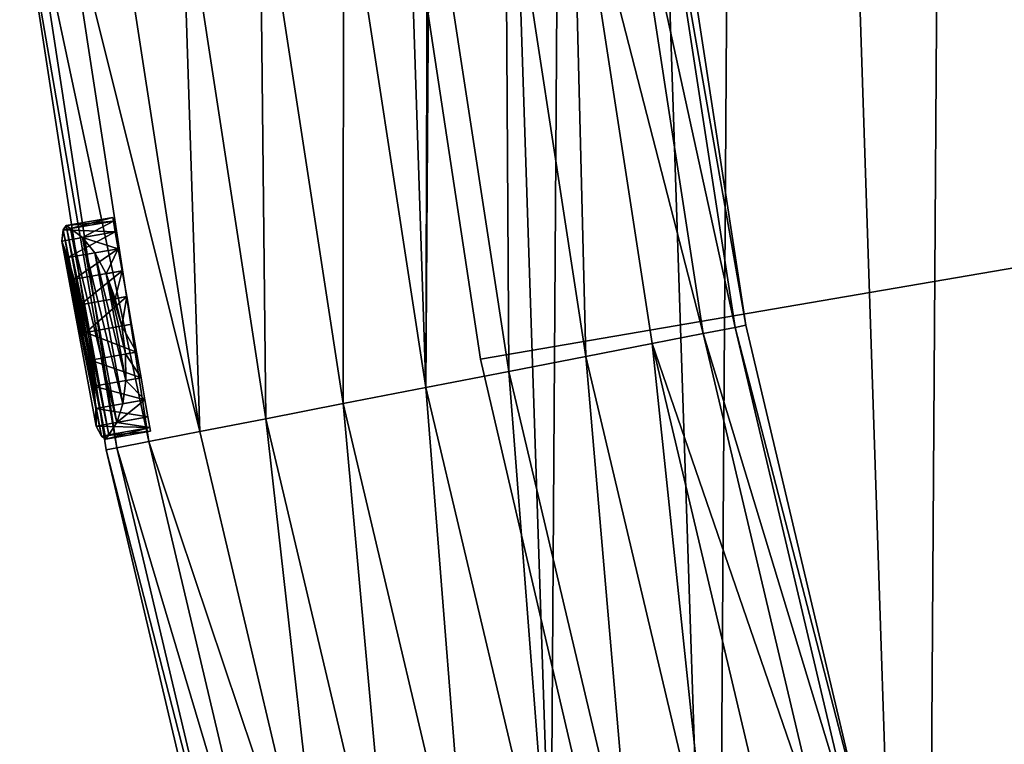
# Model space of a CAD drawing. Extents: x -768 to 851, y -819 to 851.
# Drawn here: x -654 to -564, y -153 to -86 of the extents above; entities that cross this region are included whole.
import ezdxf

# ---------------------------------------------------------------- set-up
doc = ezdxf.new("R2010")
doc.units = 0
doc.layers.get('0').update_dxf_attribs({"linetype": 'CONTINUOUS'})

# ---------------------------------------------------------------- blocks, each defined once
blk = doc.blocks.new('KOMPONENT_14')
at = {"color": 30}
mesh = blk.add_polyface(dxfattribs=at)
corners = [(573.9838, 601.8475), (3.5266, 553.41884), (0, 601.8475), (10.8144, 505.4119), (21.8188, 458.11835), (36.473, 411.82549), (54.6881, 366.81453), (76.3534, 323.3589), (101.3372, 281.7226), (129.4879, 242.1585), (160.6343, 204.907), (194.5874, 170.1943), (231.1408, 138.2315), (270.0725, 109.2125), (311.1459, 83.3137), (354.1117, 60.6924), (398.7087, 41.4861), (444.666, 25.8114), (491.7046, 13.7635), (539.5385, 5.4156), (587.8774, 0.8185), (579.5309, 592.0239), (587.0316, 583.5968), (596.1459, 576.9482), (636.4274, 0), (606.461, 572.3793), (617.5093, 570.097), (628.7904, 570.2049), (915.7824, 73.1203), (684.89374, 2.9651), (732.98193, 9.6959), (780.39985, 20.1513), (826.85946, 34.268), (872.0785, 51.9602)]
mesh.append_faces([[corners[k] for k in face] for face in [(0, 1, 2), (32, 28, 33)]], dxfattribs={"vtx0": -1, "color": 30})
mesh.append_faces([[corners[k] for k in face] for face in [(1, 0, 3), (3, 0, 4), (4, 0, 5), (5, 0, 6), (6, 0, 7), (7, 0, 8), (8, 0, 9), (9, 0, 10), (10, 0, 11), (11, 0, 12), (12, 0, 13), (13, 0, 14), (14, 0, 15), (15, 0, 16), (16, 0, 17), (17, 0, 18), (18, 0, 19), (19, 0, 20), (20, 23, 24), (24, 28, 29), (29, 28, 30), (30, 28, 31), (31, 28, 32)]], dxfattribs={"vtx0": -1, "vtx1": -1, "color": 30})
mesh.append_faces([[corners[k] for k in face] for face in [(20, 0, 21), (20, 21, 22), (20, 22, 23), (24, 23, 25), (24, 25, 26), (24, 26, 27), (24, 27, 28)]], dxfattribs={"vtx0": -1, "vtx2": -1, "color": 30})
mesh = blk.add_polyface(dxfattribs=at)
corners = [(3.5266, 553.41884, 12), (573.9838, 601.8475, 12), (0, 601.8475, 12), (10.8144, 505.4119, 12), (21.8188, 458.11835, 12), (36.473, 411.82549, 12), (54.6881, 366.81453, 12), (76.3534, 323.3589, 12), (101.3372, 281.7226, 12), (129.4879, 242.1585, 12), (160.6343, 204.907, 12), (194.5874, 170.1943, 12), (231.1408, 138.2315, 12), (270.0725, 109.2125, 12), (311.1459, 83.3137, 12), (354.1117, 60.6924, 12), (398.7087, 41.4861, 12), (444.666, 25.8114, 12), (491.7046, 13.7635, 12), (539.5385, 5.4156, 12), (587.8774, 0.8185, 12), (579.5309, 592.0239, 12), (587.0316, 583.5968, 12), (596.1459, 576.9482, 12), (636.4274, 0, 12), (606.461, 572.3793, 12), (617.5093, 570.097, 12), (628.7904, 570.2049, 12), (915.7824, 73.1203, 12), (684.89374, 2.9651, 12), (732.98193, 9.6959, 12), (780.39985, 20.1513, 12), (826.85946, 34.268, 12), (872.0785, 51.9602, 12)]
mesh.append_faces([[corners[k] for k in face] for face in [(0, 1, 2), (28, 32, 33)]], dxfattribs={"vtx0": -1, "color": 30})
mesh.append_faces([[corners[k] for k in face] for face in [(1, 20, 21), (21, 20, 22), (22, 20, 23), (23, 24, 25), (25, 24, 26), (26, 24, 27), (27, 24, 28)]], dxfattribs={"vtx0": -1, "vtx1": -1, "color": 30})
mesh.append_faces([[corners[k] for k in face] for face in [(1, 0, 3), (1, 3, 4), (1, 4, 5), (1, 5, 6), (1, 6, 7), (1, 7, 8), (1, 8, 9), (1, 9, 10), (1, 10, 11), (1, 11, 12), (1, 12, 13), (1, 13, 14), (1, 14, 15), (1, 15, 16), (1, 16, 17), (1, 17, 18), (1, 18, 19), (1, 19, 20), (23, 20, 24), (28, 24, 29), (28, 29, 30), (28, 30, 31), (28, 31, 32)]], dxfattribs={"vtx0": -1, "vtx2": -1, "color": 30})
mesh = blk.add_polyface(dxfattribs=at)
corners = [(3.5266, 553.41884, 12), (10.8144, 505.4119), (10.8144, 505.4119, 12), (3.5266, 553.41884)]
mesh.append_faces([[corners[k] for k in face] for face in [(0, 1, 2), (1, 0, 3)]], dxfattribs={"vtx0": -1, "color": 30})
mesh = blk.add_polyface(dxfattribs=at)
corners = [(10.8144, 505.4119, 12), (21.8188, 458.11835), (21.8188, 458.11835, 12), (10.8144, 505.4119)]
mesh.append_faces([[corners[k] for k in face] for face in [(0, 1, 2), (1, 0, 3)]], dxfattribs={"vtx0": -1, "color": 30})
blk = doc.blocks.new('COMPONENT_10')
at = {"color": 96}
mesh = blk.add_polyface(dxfattribs=at)
corners = [(5.639, 20, 20), (10, 19.659, 17.412), (5.301, 19.659, 17.412), (10, 20, 20)]
mesh.append_faces([[corners[k] for k in face] for face in [(0, 1, 2), (1, 0, 3)]], dxfattribs={"vtx0": -1, "color": 96})
mesh = blk.add_polyface(dxfattribs=at)
corners = [(5.639, 20, 20), (5.301, 19.659, 17.412), (5.816, 0, 20)]
mesh.append_faces([[corners[k] for k in face] for face in [(0, 1, 2)]], dxfattribs={"color": 96})
mesh = blk.add_polyface(dxfattribs=at)
corners = [(5.983, 19.659, 22.588), (10, 20, 20), (5.639, 20, 20), (10, 19.659, 22.588)]
mesh.append_faces([[corners[k] for k in face] for face in [(0, 1, 2), (1, 0, 3)]], dxfattribs={"vtx0": -1, "color": 96})
mesh = blk.add_polyface(dxfattribs=at)
corners = [(5.639, 20, 20), (6.154, 0.341, 22.588), (5.983, 19.659, 22.588)]
mesh.append_faces([[corners[k] for k in face] for face in [(0, 1, 2)]], dxfattribs={"color": 96})
mesh = blk.add_polyface(dxfattribs=at)
corners = [(5.639, 20, 20), (5.816, 0, 20), (6.154, 0.341, 22.588)]
mesh.append_faces([[corners[k] for k in face] for face in [(0, 1, 2)]], dxfattribs={"color": 96})
mesh = blk.add_polyface(dxfattribs=at)
corners = [(10, 0.341, 17.412), (10, 0.341, 22.588), (10, 0, 20), (10, 1.34, 15), (10, 1.34, 25), (10, 2.929, 12.929), (10, 2.929, 27.071), (10, 5, 11.34), (10, 5, 28.66), (10, 7.412, 10.341), (10, 7.412, 29.659), (10, 10, 10), (10, 10, 30), (10, 12.588, 10.341), (10, 12.588, 29.659), (10, 15, 11.34), (10, 15, 28.66), (10, 17.071, 12.929), (10, 17.071, 27.071), (10, 18.66, 15), (10, 18.66, 25), (10, 19.659, 17.412), (10, 19.659, 22.588), (10, 20, 20)]
mesh.append_faces([[corners[k] for k in face] for face in [(0, 1, 2), (22, 21, 23)]], dxfattribs={"vtx0": -1, "color": 96})
mesh.append_faces([[corners[k] for k in face] for face in [(1, 3, 4), (4, 5, 6), (6, 7, 8), (8, 9, 10), (10, 11, 12), (12, 13, 14), (14, 15, 16), (16, 17, 18), (18, 19, 20), (20, 21, 22)]], dxfattribs={"vtx0": -1, "vtx1": -1, "color": 96})
mesh.append_faces([[corners[k] for k in face] for face in [(1, 0, 3), (4, 3, 5), (6, 5, 7), (8, 7, 9), (10, 9, 11), (12, 11, 13), (14, 13, 15), (16, 15, 17), (18, 17, 19), (20, 19, 21)]], dxfattribs={"vtx0": -1, "vtx2": -1, "color": 96})
mesh = blk.add_polyface(dxfattribs=at)
corners = [(5.301, 19.659, 17.412), (10, 18.66, 15), (4.993, 18.66, 15), (10, 19.659, 17.412)]
mesh.append_faces([[corners[k] for k in face] for face in [(0, 1, 2), (1, 0, 3)]], dxfattribs={"vtx0": -1, "color": 96})
mesh = blk.add_polyface(dxfattribs=at)
corners = [(5.301, 19.659, 17.412), (4.993, 18.66, 15), (5.472, 0.341, 17.412)]
mesh.append_faces([[corners[k] for k in face] for face in [(0, 1, 2)]], dxfattribs={"color": 96})
mesh = blk.add_polyface(dxfattribs=at)
corners = [(5.301, 19.659, 17.412), (5.472, 0.341, 17.412), (5.816, 0, 20)]
mesh.append_faces([[corners[k] for k in face] for face in [(0, 1, 2)]], dxfattribs={"color": 96})
mesh = blk.add_polyface(dxfattribs=at)
corners = [(6.941, 18.66, 25), (10, 19.659, 22.588), (5.983, 19.659, 22.588), (10, 18.66, 25)]
mesh.append_faces([[corners[k] for k in face] for face in [(0, 1, 2), (1, 0, 3)]], dxfattribs={"vtx0": -1, "color": 96})
mesh = blk.add_polyface(dxfattribs=at)
corners = [(5.983, 19.659, 22.588), (7.094, 1.34, 25), (6.941, 18.66, 25)]
mesh.append_faces([[corners[k] for k in face] for face in [(0, 1, 2)]], dxfattribs={"color": 96})
mesh = blk.add_polyface(dxfattribs=at)
corners = [(5.983, 19.659, 22.588), (6.154, 0.341, 22.588), (7.094, 1.34, 25)]
mesh.append_faces([[corners[k] for k in face] for face in [(0, 1, 2)]], dxfattribs={"color": 96})
mesh = blk.add_polyface(dxfattribs=at)
corners = [(5.279, 17.071, 12.929), (10, 18.66, 15), (10, 17.071, 12.929), (4.993, 18.66, 15)]
mesh.append_faces([[corners[k] for k in face] for face in [(0, 1, 2), (1, 0, 3)]], dxfattribs={"vtx0": -1, "color": 96})
mesh = blk.add_polyface(dxfattribs=at)
corners = [(4.993, 18.66, 15), (5.404, 2.929, 12.929), (5.146, 1.34, 15), (5.595, 5, 11.34), (5.705, 7.412, 10.341), (5.727, 10, 10), (5.66, 12.588, 10.341), (5.507, 15, 11.34), (5.279, 17.071, 12.929)]
mesh.append_faces([[corners[k] for k in face] for face in [(0, 1, 2), (7, 0, 8)]], dxfattribs={"vtx0": -1, "color": 96})
mesh.append_faces([[corners[k] for k in face] for face in [(1, 0, 3), (3, 0, 4), (4, 0, 5), (5, 0, 6), (6, 0, 7)]], dxfattribs={"vtx0": -1, "vtx1": -1, "color": 96})
mesh = blk.add_polyface(dxfattribs=at)
corners = [(4.993, 18.66, 15), (5.146, 1.34, 15), (5.472, 0.341, 17.412)]
mesh.append_faces([[corners[k] for k in face] for face in [(0, 1, 2)]], dxfattribs={"color": 96})
mesh = blk.add_polyface(dxfattribs=at)
corners = [(6.941, 18.66, 25), (10, 17.071, 27.071), (10, 18.66, 25), (7.813, 17.071, 27.071)]
mesh.append_faces([[corners[k] for k in face] for face in [(0, 1, 2), (1, 0, 3)]], dxfattribs={"vtx0": -1, "color": 96})
mesh = blk.add_polyface(dxfattribs=at)
corners = [(6.941, 18.66, 25), (7.938, 2.929, 27.071), (7.813, 17.071, 27.071)]
mesh.append_faces([[corners[k] for k in face] for face in [(0, 1, 2)]], dxfattribs={"color": 96})
mesh = blk.add_polyface(dxfattribs=at)
corners = [(6.941, 18.66, 25), (7.094, 1.34, 25), (7.938, 2.929, 27.071)]
mesh.append_faces([[corners[k] for k in face] for face in [(0, 1, 2)]], dxfattribs={"color": 96})
mesh = blk.add_polyface(dxfattribs=at)
corners = [(10, 17.071, 12.929), (5.507, 15, 11.34), (5.279, 17.071, 12.929), (10, 15, 11.34)]
mesh.append_faces([[corners[k] for k in face] for face in [(0, 1, 2), (1, 0, 3)]], dxfattribs={"vtx0": -1, "color": 96})
mesh = blk.add_polyface(dxfattribs=at)
corners = [(8.489, 15, 28.66), (10, 17.071, 27.071), (7.813, 17.071, 27.071), (10, 15, 28.66)]
mesh.append_faces([[corners[k] for k in face] for face in [(0, 1, 2), (1, 0, 3)]], dxfattribs={"vtx0": -1, "color": 96})
mesh = blk.add_polyface(dxfattribs=at)
corners = [(7.813, 17.071, 27.071), (8.578, 5, 28.66), (8.489, 15, 28.66)]
mesh.append_faces([[corners[k] for k in face] for face in [(0, 1, 2)]], dxfattribs={"color": 96})
mesh = blk.add_polyface(dxfattribs=at)
corners = [(7.813, 17.071, 27.071), (7.938, 2.929, 27.071), (8.578, 5, 28.66)]
mesh.append_faces([[corners[k] for k in face] for face in [(0, 1, 2)]], dxfattribs={"color": 96})
mesh = blk.add_polyface(dxfattribs=at)
corners = [(10, 15, 11.34), (5.66, 12.588, 10.341), (5.507, 15, 11.34), (10, 12.588, 10.341)]
mesh.append_faces([[corners[k] for k in face] for face in [(0, 1, 2), (1, 0, 3)]], dxfattribs={"vtx0": -1, "color": 96})
mesh = blk.add_polyface(dxfattribs=at)
corners = [(8.924, 12.588, 29.659), (10, 15, 28.66), (8.489, 15, 28.66), (10, 12.588, 29.659)]
mesh.append_faces([[corners[k] for k in face] for face in [(0, 1, 2), (1, 0, 3)]], dxfattribs={"vtx0": -1, "color": 96})
mesh = blk.add_polyface(dxfattribs=at)
corners = [(8.489, 15, 28.66), (8.578, 5, 28.66), (8.97, 7.412, 29.659)]
mesh.append_faces([[corners[k] for k in face] for face in [(0, 1, 2)]], dxfattribs={"color": 96})
mesh = blk.add_polyface(dxfattribs=at)
corners = [(9.088, 10, 30), (8.489, 15, 28.66), (8.97, 7.412, 29.659), (8.924, 12.588, 29.659)]
mesh.append_faces([[corners[k] for k in face] for face in [(0, 1, 2), (1, 0, 3)]], dxfattribs={"vtx0": -1, "color": 96})
mesh = blk.add_polyface(dxfattribs=at)
corners = [(10, 12.588, 10.341), (5.727, 10, 10), (5.66, 12.588, 10.341), (10, 10, 10)]
mesh.append_faces([[corners[k] for k in face] for face in [(0, 1, 2), (1, 0, 3)]], dxfattribs={"vtx0": -1, "color": 96})
mesh = blk.add_polyface(dxfattribs=at)
corners = [(9.088, 10, 30), (10, 12.588, 29.659), (8.924, 12.588, 29.659), (10, 10, 30)]
mesh.append_faces([[corners[k] for k in face] for face in [(0, 1, 2), (1, 0, 3)]], dxfattribs={"vtx0": -1, "color": 96})
mesh = blk.add_polyface(dxfattribs=at)
corners = [(5.727, 10, 10), (10, 7.412, 10.341), (5.705, 7.412, 10.341), (10, 10, 10)]
mesh.append_faces([[corners[k] for k in face] for face in [(0, 1, 2), (1, 0, 3)]], dxfattribs={"vtx0": -1, "color": 96})
mesh = blk.add_polyface(dxfattribs=at)
corners = [(10, 7.412, 29.659), (9.088, 10, 30), (8.97, 7.412, 29.659), (10, 10, 30)]
mesh.append_faces([[corners[k] for k in face] for face in [(0, 1, 2), (1, 0, 3)]], dxfattribs={"vtx0": -1, "color": 96})
mesh = blk.add_polyface(dxfattribs=at)
corners = [(5.705, 7.412, 10.341), (10, 5, 11.34), (5.595, 5, 11.34), (10, 7.412, 10.341)]
mesh.append_faces([[corners[k] for k in face] for face in [(0, 1, 2), (1, 0, 3)]], dxfattribs={"vtx0": -1, "color": 96})
mesh = blk.add_polyface(dxfattribs=at)
corners = [(10, 5, 28.66), (8.97, 7.412, 29.659), (8.578, 5, 28.66), (10, 7.412, 29.659)]
mesh.append_faces([[corners[k] for k in face] for face in [(0, 1, 2), (1, 0, 3)]], dxfattribs={"vtx0": -1, "color": 96})
mesh = blk.add_polyface(dxfattribs=at)
corners = [(5.595, 5, 11.34), (10, 2.929, 12.929), (5.404, 2.929, 12.929), (10, 5, 11.34)]
mesh.append_faces([[corners[k] for k in face] for face in [(0, 1, 2), (1, 0, 3)]], dxfattribs={"vtx0": -1, "color": 96})
mesh = blk.add_polyface(dxfattribs=at)
corners = [(10, 2.929, 27.071), (8.578, 5, 28.66), (7.938, 2.929, 27.071), (10, 5, 28.66)]
mesh.append_faces([[corners[k] for k in face] for face in [(0, 1, 2), (1, 0, 3)]], dxfattribs={"vtx0": -1, "color": 96})
mesh = blk.add_polyface(dxfattribs=at)
corners = [(10, 1.34, 15), (5.404, 2.929, 12.929), (10, 2.929, 12.929), (5.146, 1.34, 15)]
mesh.append_faces([[corners[k] for k in face] for face in [(0, 1, 2), (1, 0, 3)]], dxfattribs={"vtx0": -1, "color": 96})
mesh = blk.add_polyface(dxfattribs=at)
corners = [(10, 2.929, 27.071), (7.094, 1.34, 25), (10, 1.34, 25), (7.938, 2.929, 27.071)]
mesh.append_faces([[corners[k] for k in face] for face in [(0, 1, 2), (1, 0, 3)]], dxfattribs={"vtx0": -1, "color": 96})
mesh = blk.add_polyface(dxfattribs=at)
corners = [(10, 0.341, 17.412), (5.146, 1.34, 15), (10, 1.34, 15), (5.472, 0.341, 17.412)]
mesh.append_faces([[corners[k] for k in face] for face in [(0, 1, 2), (1, 0, 3)]], dxfattribs={"vtx0": -1, "color": 96})
mesh = blk.add_polyface(dxfattribs=at)
corners = [(10, 0.341, 22.588), (7.094, 1.34, 25), (6.154, 0.341, 22.588), (10, 1.34, 25)]
mesh.append_faces([[corners[k] for k in face] for face in [(0, 1, 2), (1, 0, 3)]], dxfattribs={"vtx0": -1, "color": 96})
mesh = blk.add_polyface(dxfattribs=at)
corners = [(10, 0, 20), (5.472, 0.341, 17.412), (10, 0.341, 17.412), (5.816, 0, 20)]
mesh.append_faces([[corners[k] for k in face] for face in [(0, 1, 2), (1, 0, 3)]], dxfattribs={"vtx0": -1, "color": 96})
mesh = blk.add_polyface(dxfattribs=at)
corners = [(10, 0.341, 22.588), (5.816, 0, 20), (10, 0, 20), (6.154, 0.341, 22.588)]
mesh.append_faces([[corners[k] for k in face] for face in [(0, 1, 2), (1, 0, 3)]], dxfattribs={"vtx0": -1, "color": 96})
blk = doc.blocks.new('COMPONENT_11')
at = {"rotation": 310}
blk.add_blockref('COMPONENT_10', (215.491, 398.75, -10), dxfattribs=at)
blk = doc.blocks.new('GRUPA_11')
at = {"color": 9}
mesh = blk.add_polyface(dxfattribs=at)
corners = [(580.0053, 645.2127), (464.8212, 611.2127), (464.8212, 645.2127), (577.4154, 633.9776), (577.4154, 622.4478), (580.0053, 611.2127), (0.3312, 657.3583), (3.6398, 557.55486), (0, 607.3908), (4.6312, 707.1416), (11.2275, 508.16567), (12.873, 756.4259), (22.7153, 459.535452), (25.0043, 804.8996), (38.0304, 411.97167), (40.9486, 852.2562), (57.0761, 365.77503), (60.6049, 898.1963), (79.7319, 321.2376), (83.8491, 942.4295), (105.8546, 278.641), (110.5341, 984.6761), (135.2789, 238.2544), (140.4912, 1024.6691), (167.819, 200.3334), (173.5311, 1062.1555), (203.2691, 165.1175), (209.4449, 1096.8984), (241.405, 132.8294), (248.0054, 1128.6781), (281.9857, 103.6733), (288.969, 1157.2937), (324.7545, 77.8336), (332.0766, 1182.5643), (369.4411, 55.4735), (377.0557, 1204.3301), (415.763, 36.7344), (423.6218, 1222.4536), (463.4272, 21.7349), (471.4807, 1236.8199), (468.9968, 668.6484), (476.5182, 691.2337), (520.3297, 1247.3386), (487.2271, 712.4937), (500.8984, 731.9812), (517.2445, 749.2864), (535.9218, 764.0454), (569.86, 1253.9429), (556.5373, 775.9478), (578.6576, 784.7433), (619.7585, 1256.5911), (601.8175, 790.2469), (625.5298, 792.3428), (669.70956, 1255.2665), (649.2959, 790.987), (672.61604, 786.208), (719.39751, 1249.9775), (694.99975, 778.1064), (648.4325, 674.9794), (637.4077, 678.3541), (658.4176, 669.2145), (666.8526, 661.3541), (724.44461, 761.1064), (768.50818, 1240.7574), (742.65272, 745.7724), (758.45149, 727.966), (771.508687, 708.0618), (816.73107, 1227.6647), (781.54971, 686.4784), (788.36339, 663.6696), (791.80643, 640.1151), (791.80643, 616.3103), (808.7686, 26.3129), (856.01849, 42.5706), (863.76131, 1210.7821), (901.8273, 62.531), (909.3015, 1190.2162), (945.9055, 86.0678), (953.0639, 1166.0973), (987.9743, 113.0322), (994.7716, 1138.5776), (1027.7679, 143.2538), (1034.161, 1107.8312), (1065.0345, 176.5414), (1070.9831, 1074.0526), (1099.5386, 212.6846), (1105.0051, 1037.4551), (1131.062, 251.455), (1136.0118, 998.2703), (1159.4055, 292.6073), (1163.8074, 956.7459), (1184.3898, 335.8814), (1188.2159, 913.1444), (1205.857, 381.00377), (1209.0831, 867.7415), (1223.6714, 427.68905), (1226.2771, 820.8242), (1237.7203, 475.6421), (1239.6891, 772.6891), (1247.915, 524.55974), (1249.2344, 723.6407), (1254.1908, 574.1327), (1254.8527, 673.9888), (1256.5083, 624.0476), (648.4325, 581.4461), (694.99975, 478.31907), (637.4077, 578.0714), (658.4176, 587.211), (666.8526, 595.0714), (724.44461, 495.31907), (711.14782, 5.2923), (760.376394, 13.8605), (742.65272, 510.6531), (758.45149, 528.45945), (771.508687, 548.36364), (781.54971, 569.9471), (788.36339, 592.7559), (512.1325, 10.5697), (468.9968, 587.777), (476.5182, 565.1917), (487.2271, 543.93176), (500.8984, 524.44426), (517.2445, 507.13905), (561.5709, 3.3094), (535.9218, 492.38005), (556.5373, 480.47766), (578.6576, 471.6822), (611.4299, 0), (601.8175, 466.17862), (625.5298, 464.082676), (661.3941, 0.6624), (649.2959, 465.438443), (672.61604, 470.21741)]
mesh.append_faces([[corners[k] for k in face] for face in [(1, 4, 5), (6, 7, 8), (57, 58, 59), (101, 102, 103), (104, 105, 106)]], dxfattribs={"vtx0": -1, "color": 9})
mesh.append_faces([[corners[k] for k in face] for face in [(0, 1, 2), (4, 1, 3), (7, 9, 10), (10, 11, 12), (12, 13, 14), (14, 15, 16), (16, 17, 18), (18, 19, 20), (20, 21, 22), (22, 23, 24), (24, 25, 26), (26, 27, 28), (28, 29, 30), (30, 31, 32), (32, 33, 34), (34, 35, 36), (36, 37, 38), (2, 39, 40), (40, 39, 41), (41, 42, 43), (43, 42, 44), (44, 42, 45), (45, 42, 46), (46, 47, 48), (48, 47, 49), (49, 50, 51), (51, 50, 52), (52, 53, 54), (54, 53, 55), (55, 56, 57), (58, 57, 60), (60, 57, 61), (61, 57, 62), (62, 63, 64), (64, 63, 65), (65, 63, 66), (66, 67, 68), (68, 67, 69), (69, 67, 70), (70, 67, 71), (72, 67, 73), (73, 74, 75), (75, 76, 77), (77, 78, 79), (79, 80, 81), (81, 82, 83), (83, 84, 85), (85, 86, 87), (87, 88, 89), (89, 90, 91), (91, 92, 93), (93, 94, 95), (95, 96, 97), (97, 98, 99), (99, 100, 101), (110, 109, 111), (111, 114, 72), (38, 1, 117), (117, 122, 123), (123, 126, 127), (127, 129, 130), (130, 132, 110)]], dxfattribs={"vtx0": -1, "vtx1": -1, "color": 9})
mesh.append_faces([[corners[k] for k in face] for face in [(38, 37, 2), (62, 57, 56), (71, 67, 72), (105, 109, 110), (1, 38, 2)]], dxfattribs={"vtx0": -1, "vtx1": -1, "vtx2": -1, "color": 9})
mesh.append_faces([[corners[k] for k in face] for face in [(1, 0, 3), (7, 6, 9), (10, 9, 11), (12, 11, 13), (14, 13, 15), (16, 15, 17), (18, 17, 19), (20, 19, 21), (22, 21, 23), (24, 23, 25), (26, 25, 27), (28, 27, 29), (30, 29, 31), (32, 31, 33), (34, 33, 35), (36, 35, 37), (2, 37, 39), (41, 39, 42), (46, 42, 47), (49, 47, 50), (52, 50, 53), (55, 53, 56), (62, 56, 63), (66, 63, 67), (73, 67, 74), (75, 74, 76), (77, 76, 78), (79, 78, 80), (81, 80, 82), (83, 82, 84), (85, 84, 86), (87, 86, 88), (89, 88, 90), (91, 90, 92), (93, 92, 94), (95, 94, 96), (97, 96, 98), (99, 98, 100), (101, 100, 102), (105, 104, 107), (105, 107, 108), (105, 108, 109), (111, 109, 112), (111, 112, 113), (111, 113, 114), (72, 114, 115), (72, 115, 116), (72, 116, 71), (117, 1, 118), (117, 118, 119), (117, 119, 120), (117, 120, 121), (117, 121, 122), (123, 122, 124), (123, 124, 125), (123, 125, 126), (127, 126, 128), (127, 128, 129), (130, 129, 131), (130, 131, 132), (110, 132, 105)]], dxfattribs={"vtx0": -1, "vtx2": -1, "color": 9})
blk = doc.blocks.new('GRUPA_14')
at = {"color": 250}
mesh = blk.add_polyface(dxfattribs=at)
corners = [(24.735, 559.942, -21.213), (36.749, 513.132, -15), (32.066, 512.221, -21.213), (29.476, 560.478, -15)]
mesh.append_faces([[corners[k] for k in face] for face in [(0, 1, 2), (1, 0, 3)]], dxfattribs={"vtx0": -1, "color": 250})
mesh = blk.add_polyface(dxfattribs=at)
corners = [(36.749, 513.132, 15), (24.735, 559.942, 21.213), (32.066, 512.221, 21.213), (29.476, 560.478, 15)]
mesh.append_faces([[corners[k] for k in face] for face in [(0, 1, 2), (1, 0, 3)]], dxfattribs={"vtx0": -1, "color": 250})
mesh = blk.add_polyface(dxfattribs=at)
corners = [(29.476, 560.478, -15), (39.694, 513.705, -7.765), (36.749, 513.132, -15), (32.456, 560.815, -7.765)]
mesh.append_faces([[corners[k] for k in face] for face in [(0, 1, 2), (1, 0, 3)]], dxfattribs={"vtx0": -1, "color": 250})
mesh = blk.add_polyface(dxfattribs=at)
corners = [(39.694, 513.705, 7.765), (29.476, 560.478, 15), (36.749, 513.132, 15), (32.456, 560.815, 7.765)]
mesh.append_faces([[corners[k] for k in face] for face in [(0, 1, 2), (1, 0, 3)]], dxfattribs={"vtx0": -1, "color": 250})
mesh = blk.add_polyface(dxfattribs=at)
corners = [(32.456, 560.815, -7.765), (40.698, 513.901), (39.694, 513.705, -7.765), (33.473, 560.93)]
mesh.append_faces([[corners[k] for k in face] for face in [(0, 1, 2), (1, 0, 3)]], dxfattribs={"vtx0": -1, "color": 250})
mesh = blk.add_polyface(dxfattribs=at)
corners = [(40.698, 513.901), (32.456, 560.815, 7.765), (39.694, 513.705, 7.765), (33.473, 560.93)]
mesh.append_faces([[corners[k] for k in face] for face in [(0, 1, 2), (1, 0, 3)]], dxfattribs={"vtx0": -1, "color": 250})
mesh = blk.add_polyface(dxfattribs=at)
corners = [(24.735, 559.942, -21.213), (25.963, 511.033, -25.981), (18.556, 559.243, -25.981), (32.066, 512.221, -21.213)]
mesh.append_faces([[corners[k] for k in face] for face in [(0, 1, 2), (1, 0, 3)]], dxfattribs={"vtx0": -1, "color": 250})
mesh = blk.add_polyface(dxfattribs=at)
corners = [(25.963, 511.033, 25.981), (24.735, 559.942, 21.213), (18.556, 559.243, 25.981), (32.066, 512.221, 21.213)]
mesh.append_faces([[corners[k] for k in face] for face in [(0, 1, 2), (1, 0, 3)]], dxfattribs={"vtx0": -1, "color": 250})
mesh = blk.add_polyface(dxfattribs=at)
corners = [(18.556, 559.243, -25.981), (18.855, 509.65, -28.978), (11.361, 558.429, -28.978), (25.963, 511.033, -25.981)]
mesh.append_faces([[corners[k] for k in face] for face in [(0, 1, 2), (1, 0, 3)]], dxfattribs={"vtx0": -1, "color": 250})
mesh = blk.add_polyface(dxfattribs=at)
corners = [(18.855, 509.65, 28.978), (18.556, 559.243, 25.981), (11.361, 558.429, 28.978), (25.963, 511.033, 25.981)]
mesh.append_faces([[corners[k] for k in face] for face in [(0, 1, 2), (1, 0, 3)]], dxfattribs={"vtx0": -1, "color": 250})
mesh = blk.add_polyface(dxfattribs=at)
corners = [(11.361, 558.429, -28.978), (11.228, 508.166, -30), (3.64, 557.555, -30), (18.855, 509.65, -28.978)]
mesh.append_faces([[corners[k] for k in face] for face in [(0, 1, 2), (1, 0, 3)]], dxfattribs={"vtx0": -1, "color": 250})
mesh = blk.add_polyface(dxfattribs=at)
corners = [(11.228, 508.166, 30), (11.361, 558.429, 28.978), (3.64, 557.555, 30), (18.855, 509.65, 28.978)]
mesh.append_faces([[corners[k] for k in face] for face in [(0, 1, 2), (1, 0, 3)]], dxfattribs={"vtx0": -1, "color": 250})
mesh = blk.add_polyface(dxfattribs=at)
corners = [(3.64, 557.555, -30), (3.6, 506.681, -28.978), (-4.081, 556.681, -28.978), (11.228, 508.166, -30)]
mesh.append_faces([[corners[k] for k in face] for face in [(0, 1, 2), (1, 0, 3)]], dxfattribs={"vtx0": -1, "color": 250})
mesh = blk.add_polyface(dxfattribs=at)
corners = [(3.6, 506.681, 28.978), (3.64, 557.555, 30), (-4.081, 556.681, 28.978), (11.228, 508.166, 30)]
mesh.append_faces([[corners[k] for k in face] for face in [(0, 1, 2), (1, 0, 3)]], dxfattribs={"vtx0": -1, "color": 250})
mesh = blk.add_polyface(dxfattribs=at)
corners = [(-4.081, 556.681, -28.978), (-3.508, 505.298, -25.981), (-11.277, 555.867, -25.981), (3.6, 506.681, -28.978)]
mesh.append_faces([[corners[k] for k in face] for face in [(0, 1, 2), (1, 0, 3)]], dxfattribs={"vtx0": -1, "color": 250})
mesh = blk.add_polyface(dxfattribs=at)
corners = [(-3.508, 505.298, 25.981), (-4.081, 556.681, 28.978), (-11.277, 555.867, 25.981), (3.6, 506.681, 28.978)]
mesh.append_faces([[corners[k] for k in face] for face in [(0, 1, 2), (1, 0, 3)]], dxfattribs={"vtx0": -1, "color": 250})
mesh = blk.add_polyface(dxfattribs=at)
corners = [(-22.196, 554.631, -15), (-9.611, 504.11, -21.213), (-14.294, 503.199, -15), (-17.455, 555.168, -21.213)]
mesh.append_faces([[corners[k] for k in face] for face in [(0, 1, 2), (1, 0, 3)]], dxfattribs={"vtx0": -1, "color": 250})
mesh = blk.add_polyface(dxfattribs=at)
corners = [(-9.611, 504.11, 21.213), (-22.196, 554.631, 15), (-14.294, 503.199, 15), (-17.455, 555.168, 21.213)]
mesh.append_faces([[corners[k] for k in face] for face in [(0, 1, 2), (1, 0, 3)]], dxfattribs={"vtx0": -1, "color": 250})
mesh = blk.add_polyface(dxfattribs=at)
corners = [(-11.277, 555.867, -25.981), (-9.611, 504.11, -21.213), (-17.455, 555.168, -21.213), (-3.508, 505.298, -25.981)]
mesh.append_faces([[corners[k] for k in face] for face in [(0, 1, 2), (1, 0, 3)]], dxfattribs={"vtx0": -1, "color": 250})
mesh = blk.add_polyface(dxfattribs=at)
corners = [(-9.611, 504.11, 21.213), (-11.277, 555.867, 25.981), (-17.455, 555.168, 21.213), (-3.508, 505.298, 25.981)]
mesh.append_faces([[corners[k] for k in face] for face in [(0, 1, 2), (1, 0, 3)]], dxfattribs={"vtx0": -1, "color": 250})
mesh = blk.add_polyface(dxfattribs=at)
corners = [(-17.239, 502.626, 7.765), (-26.193, 554.179), (-18.243, 502.43), (-25.176, 554.294, 7.765)]
mesh.append_faces([[corners[k] for k in face] for face in [(0, 1, 2), (1, 0, 3)]], dxfattribs={"vtx0": -1, "color": 250})
mesh = blk.add_polyface(dxfattribs=at)
corners = [(-26.193, 554.179), (-17.239, 502.626, -7.765), (-18.243, 502.43), (-25.176, 554.294, -7.765)]
mesh.append_faces([[corners[k] for k in face] for face in [(0, 1, 2), (1, 0, 3)]], dxfattribs={"vtx0": -1, "color": 250})
mesh = blk.add_polyface(dxfattribs=at)
corners = [(-25.176, 554.294, -7.765), (-14.294, 503.199, -15), (-17.239, 502.626, -7.765), (-22.196, 554.631, -15)]
mesh.append_faces([[corners[k] for k in face] for face in [(0, 1, 2), (1, 0, 3)]], dxfattribs={"vtx0": -1, "color": 250})
mesh = blk.add_polyface(dxfattribs=at)
corners = [(-14.294, 503.199, 15), (-25.176, 554.294, 7.765), (-17.239, 502.626, 7.765), (-22.196, 554.631, 15)]
mesh.append_faces([[corners[k] for k in face] for face in [(0, 1, 2), (1, 0, 3)]], dxfattribs={"vtx0": -1, "color": 250})
mesh = blk.add_polyface(dxfattribs=at)
corners = [(36.749, 513.132, -15), (50.651, 467.319, -7.765), (47.762, 466.514, -15), (39.694, 513.705, -7.765)]
mesh.append_faces([[corners[k] for k in face] for face in [(0, 1, 2), (1, 0, 3)]], dxfattribs={"vtx0": -1, "color": 250})
mesh = blk.add_polyface(dxfattribs=at)
corners = [(50.651, 467.319, 7.765), (36.749, 513.132, 15), (47.762, 466.514, 15), (39.694, 513.705, 7.765)]
mesh.append_faces([[corners[k] for k in face] for face in [(0, 1, 2), (1, 0, 3)]], dxfattribs={"vtx0": -1, "color": 250})
mesh = blk.add_polyface(dxfattribs=at)
corners = [(39.694, 513.705, -7.765), (51.637, 467.594), (50.651, 467.319, -7.765), (40.698, 513.901)]
mesh.append_faces([[corners[k] for k in face] for face in [(0, 1, 2), (1, 0, 3)]], dxfattribs={"vtx0": -1, "color": 250})
mesh = blk.add_polyface(dxfattribs=at)
corners = [(51.637, 467.594), (39.694, 513.705, 7.765), (50.651, 467.319, 7.765), (40.698, 513.901)]
mesh.append_faces([[corners[k] for k in face] for face in [(0, 1, 2), (1, 0, 3)]], dxfattribs={"vtx0": -1, "color": 250})
mesh = blk.add_polyface(dxfattribs=at)
corners = [(32.066, 512.221, -21.213), (47.762, 466.514, -15), (43.166, 465.234, -21.213), (36.749, 513.132, -15)]
mesh.append_faces([[corners[k] for k in face] for face in [(0, 1, 2), (1, 0, 3)]], dxfattribs={"vtx0": -1, "color": 250})
mesh = blk.add_polyface(dxfattribs=at)
corners = [(47.762, 466.514, 15), (32.066, 512.221, 21.213), (43.166, 465.234, 21.213), (36.749, 513.132, 15)]
mesh.append_faces([[corners[k] for k in face] for face in [(0, 1, 2), (1, 0, 3)]], dxfattribs={"vtx0": -1, "color": 250})
mesh = blk.add_polyface(dxfattribs=at)
corners = [(32.066, 512.221, -21.213), (37.176, 463.565, -25.981), (25.963, 511.033, -25.981), (43.166, 465.234, -21.213)]
mesh.append_faces([[corners[k] for k in face] for face in [(0, 1, 2), (1, 0, 3)]], dxfattribs={"vtx0": -1, "color": 250})
mesh = blk.add_polyface(dxfattribs=at)
corners = [(37.176, 463.565, 25.981), (32.066, 512.221, 21.213), (25.963, 511.033, 25.981), (43.166, 465.234, 21.213)]
mesh.append_faces([[corners[k] for k in face] for face in [(0, 1, 2), (1, 0, 3)]], dxfattribs={"vtx0": -1, "color": 250})
mesh = blk.add_polyface(dxfattribs=at)
corners = [(25.963, 511.033, -25.981), (30.201, 461.621, -28.978), (18.855, 509.65, -28.978), (37.176, 463.565, -25.981)]
mesh.append_faces([[corners[k] for k in face] for face in [(0, 1, 2), (1, 0, 3)]], dxfattribs={"vtx0": -1, "color": 250})
mesh = blk.add_polyface(dxfattribs=at)
corners = [(30.201, 461.621, 28.978), (25.963, 511.033, 25.981), (18.855, 509.65, 28.978), (37.176, 463.565, 25.981)]
mesh.append_faces([[corners[k] for k in face] for face in [(0, 1, 2), (1, 0, 3)]], dxfattribs={"vtx0": -1, "color": 250})
mesh = blk.add_polyface(dxfattribs=at)
corners = [(18.855, 509.65, -28.978), (22.715, 459.535, -30), (11.228, 508.166, -30), (30.201, 461.621, -28.978)]
mesh.append_faces([[corners[k] for k in face] for face in [(0, 1, 2), (1, 0, 3)]], dxfattribs={"vtx0": -1, "color": 250})
mesh = blk.add_polyface(dxfattribs=at)
corners = [(22.715, 459.535, 30), (18.855, 509.65, 28.978), (11.228, 508.166, 30), (30.201, 461.621, 28.978)]
mesh.append_faces([[corners[k] for k in face] for face in [(0, 1, 2), (1, 0, 3)]], dxfattribs={"vtx0": -1, "color": 250})
mesh = blk.add_polyface(dxfattribs=at)
corners = [(11.228, 508.166, -30), (15.23, 457.45, -28.978), (3.6, 506.681, -28.978), (22.715, 459.535, -30)]
mesh.append_faces([[corners[k] for k in face] for face in [(0, 1, 2), (1, 0, 3)]], dxfattribs={"vtx0": -1, "color": 250})
mesh = blk.add_polyface(dxfattribs=at)
corners = [(15.23, 457.45, 28.978), (11.228, 508.166, 30), (3.6, 506.681, 28.978), (22.715, 459.535, 30)]
mesh.append_faces([[corners[k] for k in face] for face in [(0, 1, 2), (1, 0, 3)]], dxfattribs={"vtx0": -1, "color": 250})
mesh = blk.add_polyface(dxfattribs=at)
corners = [(3.6, 506.681, -28.978), (8.255, 455.506, -25.981), (-3.508, 505.298, -25.981), (15.23, 457.45, -28.978)]
mesh.append_faces([[corners[k] for k in face] for face in [(0, 1, 2), (1, 0, 3)]], dxfattribs={"vtx0": -1, "color": 250})
mesh = blk.add_polyface(dxfattribs=at)
corners = [(8.255, 455.506, 25.981), (3.6, 506.681, 28.978), (-3.508, 505.298, 25.981), (15.23, 457.45, 28.978)]
mesh.append_faces([[corners[k] for k in face] for face in [(0, 1, 2), (1, 0, 3)]], dxfattribs={"vtx0": -1, "color": 250})
mesh = blk.add_polyface(dxfattribs=at)
corners = [(-3.508, 505.298, -25.981), (2.265, 453.837, -21.213), (-9.611, 504.11, -21.213), (8.255, 455.506, -25.981)]
mesh.append_faces([[corners[k] for k in face] for face in [(0, 1, 2), (1, 0, 3)]], dxfattribs={"vtx0": -1, "color": 250})
mesh = blk.add_polyface(dxfattribs=at)
corners = [(2.265, 453.837, 21.213), (-3.508, 505.298, 25.981), (-9.611, 504.11, 21.213), (8.255, 455.506, 25.981)]
mesh.append_faces([[corners[k] for k in face] for face in [(0, 1, 2), (1, 0, 3)]], dxfattribs={"vtx0": -1, "color": 250})
mesh = blk.add_polyface(dxfattribs=at)
corners = [(-14.294, 503.199, -15), (2.265, 453.837, -21.213), (-2.331, 452.557, -15), (-9.611, 504.11, -21.213)]
mesh.append_faces([[corners[k] for k in face] for face in [(0, 1, 2), (1, 0, 3)]], dxfattribs={"vtx0": -1, "color": 250})
mesh = blk.add_polyface(dxfattribs=at)
corners = [(2.265, 453.837, 21.213), (-14.294, 503.199, 15), (-2.331, 452.557, 15), (-9.611, 504.11, 21.213)]
mesh.append_faces([[corners[k] for k in face] for face in [(0, 1, 2), (1, 0, 3)]], dxfattribs={"vtx0": -1, "color": 250})
mesh = blk.add_polyface(dxfattribs=at)
corners = [(-5.221, 451.752, 7.765), (-18.243, 502.43), (-6.206, 451.477), (-17.239, 502.626, 7.765)]
mesh.append_faces([[corners[k] for k in face] for face in [(0, 1, 2), (1, 0, 3)]], dxfattribs={"vtx0": -1, "color": 250})
mesh = blk.add_polyface(dxfattribs=at)
corners = [(-18.243, 502.43), (-5.221, 451.752, -7.765), (-6.206, 451.477), (-17.239, 502.626, -7.765)]
mesh.append_faces([[corners[k] for k in face] for face in [(0, 1, 2), (1, 0, 3)]], dxfattribs={"vtx0": -1, "color": 250})
mesh = blk.add_polyface(dxfattribs=at)
corners = [(-17.239, 502.626, -7.765), (-2.331, 452.557, -15), (-5.221, 451.752, -7.765), (-14.294, 503.199, -15)]
mesh.append_faces([[corners[k] for k in face] for face in [(0, 1, 2), (1, 0, 3)]], dxfattribs={"vtx0": -1, "color": 250})
mesh = blk.add_polyface(dxfattribs=at)
corners = [(-2.331, 452.557, 15), (-17.239, 502.626, 7.765), (-5.221, 451.752, 7.765), (-14.294, 503.199, 15)]
mesh.append_faces([[corners[k] for k in face] for face in [(0, 1, 2), (1, 0, 3)]], dxfattribs={"vtx0": -1, "color": 250})

msp = doc.modelspace()

# ---------------------------------------------------------------- block references
for name, p in [('GRUPA_14', (-628.089, -628.213, 57.3)), ('GRUPA_11', (-628.089, -628.213, 42.3)), ('KOMPONENT_14', (-622.646, -622.848, 70.5))]:
    msp.add_blockref(name, p)
at = {"rotation": 59.99999999999997}
msp.add_blockref('COMPONENT_11', (-414.503, -511.807, 52.3), dxfattribs=at)

doc.saveas('drawing.dxf')
